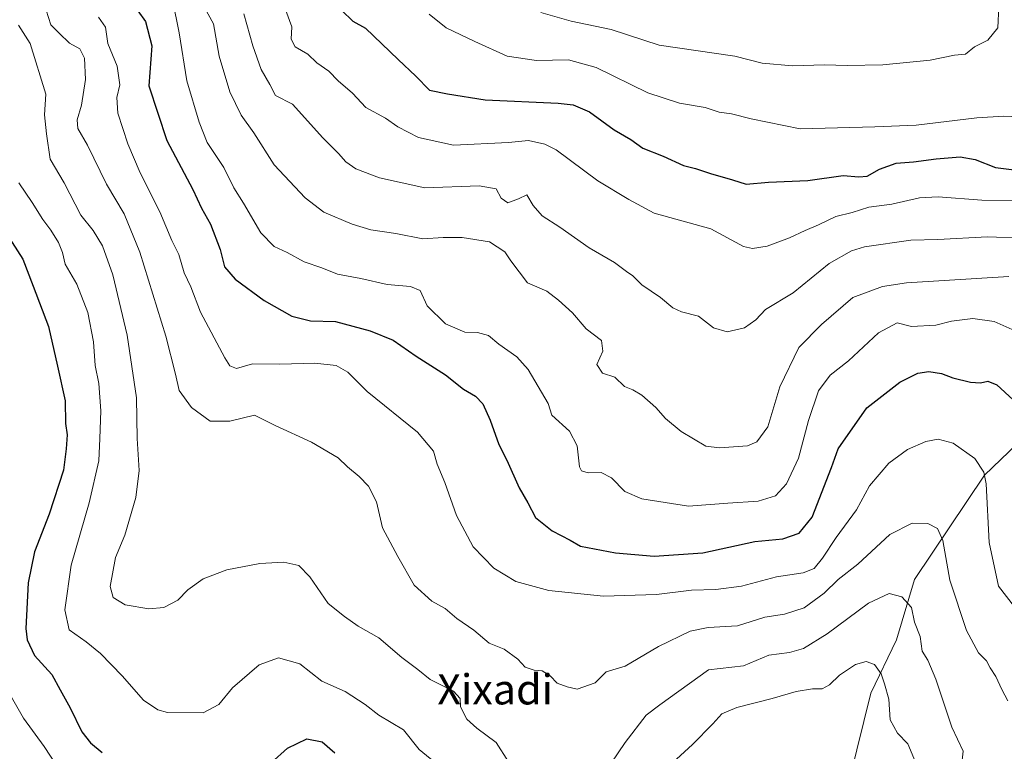
# Model space of a CAD drawing. Units: metres. Extents: x 617247 to 620687, y 4754881 to 4757254.
# Drawn here: x 618738 to 618998, y 4755183 to 4755377 of the extents above; entities that cross this region are included whole.
import ezdxf
from ezdxf.enums import TextEntityAlignment as Align

# ---------------------------------------------------------------- set-up
doc = ezdxf.new("R2010")
doc.units = ezdxf.units.M
doc.header["$MEASUREMENT"] = 0
for name, color, linetype, lineweight in [('Arbolado forestal CxS', 92, 'Continuous', 0), ('Curva de nivel maestra', 30, 'Continuous', 30), ('Curva de nivel normal', 30, 'Continuous', 0), ('Texto cartográfico', 7, 'Continuous', 0)]:
    doc.layers.add(name, color=color, linetype=linetype, lineweight=lineweight)
doc.styles.add('Style-Arial', font='txt')

msp = doc.modelspace()

# ---------------------------------------------------------------- linework, layer by layer
at = {"layer": 'Arbolado forestal CxS', "color": 92, "linetype": 'Continuous', "lineweight": 0}
for points in [[(619171.6337, 4755448.7425, 656.7303), (619173.6637, 4755408.1105, 656.8352), (619167.0193, 4755389.5567, 664.0265), (619149.0457, 4755365.0727, 672.8298), (619132.5679, 4755328.5431, 679.228), (619114.1613, 4755293.2477, 671.8445), (619083.5953, 4755296.4899, 673.4181), (619045.5483, 4755291.9663, 666.8234), (619016.5619, 4755278.7157, 653.9426), (618992.8345, 4755256.0301, 644.7005), (618974.2859, 4755228.3583, 636.9189), (618969.4995, 4755212.3825, 632.1909), (618962.7721, 4755198.2755, 629.2055), (618951.5431, 4755152.9469, 621.4351), (618944.6541, 4755113.4179, 616.9699), (618937.5875, 4755083.4183, 612.4184), (618892.5525, 4755078.7649, 611.068), (618881.5439, 4755055.6819, 604.6443), (618862.7335, 4755041.9851, 600.7318), (618842.4397, 4755039.6995, 596.7069)], [(619171.6337, 4755448.7425, 656.7303), (619173.6637, 4755408.1105, 656.8352), (619167.0193, 4755389.5567, 664.0265), (619149.0457, 4755365.0727, 672.8298), (619132.5679, 4755328.5431, 679.228), (619114.1613, 4755293.2477, 671.8445), (619083.5953, 4755296.4899, 673.4181), (619045.5483, 4755291.9663, 666.8234), (619016.5619, 4755278.7157, 653.9426), (618992.8345, 4755256.0301, 644.7005), (618974.2859, 4755228.3583, 636.9189), (618969.4995, 4755212.3825, 632.1909), (618962.7721, 4755198.2755, 629.2055), (618951.5431, 4755152.9469, 621.4351), (618944.6541, 4755113.4179, 616.9699), (618937.5875, 4755083.4183, 612.4184), (618892.5525, 4755078.7649, 611.068), (618881.5439, 4755055.6819, 604.6443), (618862.7335, 4755041.9851, 600.7318), (618842.4397, 4755039.6995, 596.7069)], [(619016.5619, 4755278.7157, 653.9426), (618992.8345, 4755256.0301, 644.7005), (618974.2859, 4755228.3583, 636.9189), (618969.4995, 4755212.3825, 632.1909), (618962.7721, 4755198.2755, 629.2055), (618951.5431, 4755152.9469, 621.4351), (618944.6541, 4755113.4179, 616.9699), (618937.5875, 4755083.4183, 612.4184), (618892.5525, 4755078.7649, 611.068), (618881.5439, 4755055.6819, 604.6443), (618862.7335, 4755041.9851, 600.7318), (618842.4397, 4755039.6995, 596.7069), (618830.5183, 4755065.5323, 598.4414), (618833.7131, 4755098.6365, 606.546), (618829.7661, 4755139.8695, 616.8171), (618815.0363, 4755145.9495, 616.161), (618812.4423, 4755145.0857, 615.8462), (618804.9301, 4755142.5837, 614.7998), (618804.4063, 4755102.5379, 604.2633), (618776.4053, 4755104.5571, 602.4533), (618774.0021, 4755131.2031, 611.3786), (618740.1883, 4755138.1975, 608.878), (618712.5737, 4755153.5687, 605.115)], [(619016.3157, 4755019.4335, 604.8545), (618985.0013, 4754994.6999, 601.6035), (618951.6739, 4754975.6493, 599.8273), (618923.1329, 4754972.5737, 593.1941), (618906.7635, 4754998.3237, 594.452), (618870.7483, 4755021.1643, 593.8591), (618842.4397, 4755039.6995, 596.7069), (618862.7335, 4755041.9851, 600.7318), (618881.5439, 4755055.6819, 604.6443), (618892.5525, 4755078.7649, 611.068), (618937.5875, 4755083.4183, 612.4184), (618944.6541, 4755113.4179, 616.9699), (618951.5431, 4755152.9469, 621.4351), (618962.7721, 4755198.2755, 629.2055), (618969.4995, 4755212.3825, 632.1909), (618974.2859, 4755228.3583, 636.9189), (618992.8345, 4755256.0301, 644.7005), (619016.5619, 4755278.7157, 653.9426)]]:
    msp.add_polyline3d(points, dxfattribs=at)
at = {"layer": 'Curva de nivel maestra', "color": 30, "linetype": 'Continuous', "lineweight": 30, "flags": 128}
for points, elevation in [([(618766.87, 4755381.7401), (618770.86, 4755376.0801), (618772.53, 4755369.6001), (618771.82, 4755359.0101), (618776.5, 4755344.5601), (618783.39, 4755331.6201), (618785.74, 4755326.6401), (618788.08, 4755322.4401), (618790.62, 4755315.6801), (618791.79, 4755311.1501), (618794.6, 4755307.8301), (618802.28, 4755302.1801), (618809.58, 4755298.0701), (618814.54, 4755296.8201), (618821.15, 4755296.6701), (618830.28, 4755294.2301), (618836.45, 4755291.7101), (618842.51, 4755287.5101), (618850.25, 4755282.5901), (618855.02, 4755278.7901), (618858.21, 4755276.9401), (618860.11, 4755274.8801), (618862.08, 4755270.5301), (618864.32, 4755264.1001), (618866.5, 4755259.9601), (618869.77, 4755252.6101), (618872.02, 4755248.6801), (618874.09, 4755244.8301), (618878.47, 4755241.2401), (618883.2, 4755238.7801), (618886, 4755237.1801), (618895.19, 4755235.4201), (618905.42, 4755234.6001), (618918.34, 4755235.4601), (618932.11, 4755238.4801), (618939.45, 4755239.1701), (618943.78, 4755240.6601), (618947.27, 4755244.8401), (618952.32, 4755258.0101), (618954.12, 4755263.0101), (618961.68, 4755273.7901), (618970.4, 4755280.6501), (618975.18, 4755282.9801), (618978.11, 4755283.4301), (618981.45, 4755282.9001), (618984.45, 4755281.7801), (618989.11, 4755280.6501), (618991.78, 4755280.4701), (618993.72, 4755280.8701), (618996.04, 4755279.9401), (619000.38, 4755275.9501)], 650), ([(618819.9, 4755381.8401), (618825.73, 4755376.1401), (618829.1, 4755374.3301), (618837.73, 4755366.0001), (618842.4, 4755361.6301), (618845.98, 4755357.8801), (618850.74, 4755356.9601), (618860.78, 4755355.2901), (618880.08, 4755354.4501), (618884.01, 4755354.0101), (618888.33, 4755352.1801), (618894.83, 4755347.4301), (618899.24, 4755344.8501), (618902.41, 4755342.5501), (618907.78, 4755340.4201), (618913.18, 4755337.9701), (618916.37, 4755337.1401), (618920.37, 4755335.8001), (618926.12, 4755334.1601), (618929.79, 4755333.0201), (618935.64, 4755333.5301), (618946.06, 4755333.9601), (618955.43, 4755335.2801), (618959.55, 4755334.9401), (618961.79, 4755335.1501), (618965, 4755336.9701), (618969.43, 4755338.6101), (618974.07, 4755338.8901), (618980.01, 4755339.7301), (618986.36, 4755340.2201), (618990.34, 4755339.5201), (618995.69, 4755337.4101), (619002.1, 4755336.6601)], 675), ([(618734.23, 4755319.7601), (618738.43, 4755313.1601), (618741.18, 4755306.0201), (618745.24, 4755295.3301), (618747.66, 4755284.8201), (618749.61, 4755275.6301), (618749.71, 4755269.6801), (618750.19, 4755266.6801), (618749.94, 4755263.0001), (618749.24, 4755257.3401), (618745.4, 4755245.6801), (618741.57, 4755235.6801), (618739.82, 4755227.4801), (618739.21, 4755215.4401), (618739.6, 4755212.4401), (618741.56, 4755208.2701), (618746.12, 4755203.2601), (618748.36, 4755199.2201), (618750.99, 4755194.4001), (618754.06, 4755188.0401), (618756.33, 4755185.1301), (618759.45, 4755182.6101)], 625), ([(618799.79, 4755175.9701), (618808.48, 4755183.7501), (618813.55, 4755186.2601), (618817.6, 4755185.4101), (618820.98, 4755182.5001)], 625)]:
    msp.add_lwpolyline(points, dxfattribs=dict(at, elevation=elevation))
at = {"layer": 'Curva de nivel normal', "color": 30, "linetype": 'Continuous', "lineweight": 0, "flags": 128}
for points, elevation in [([(619000.1, 4755294.56), (618995.38, 4755296.64), (618989.76, 4755297.43), (618984.11, 4755296.71), (618979.91, 4755295.69), (618973.55, 4755295.37), (618969.69, 4755296.31), (618964.77, 4755293.64), (618956.83, 4755286.29), (618951.98, 4755282.5), (618948.95, 4755278.3), (618946.23, 4755270.47), (618943.58, 4755260.51), (618940.41, 4755253.69), (618937.5, 4755250.56), (618932.92, 4755249.16), (618924.92, 4755248.63), (618914.56, 4755247.76), (618902.16, 4755249.73), (618897.72, 4755251.67), (618894.18, 4755255.25), (618891.45, 4755256.71), (618888.02, 4755256.58), (618886.21, 4755257.15), (618885.66, 4755258.16), (618885.08, 4755263.74), (618883.04, 4755267.6), (618878.35, 4755271.92), (618877.4, 4755274.97), (618872.08, 4755283.97), (618869.09, 4755287.32), (618864.36, 4755290.63), (618861.58, 4755292.97), (618858.73, 4755293.74), (618855.34, 4755293.84), (618850.21, 4755296.03), (618845.41, 4755300.83), (618843.59, 4755304.83), (618840.96, 4755305.94), (618834.82, 4755306.43), (618827.84, 4755308.02), (618821.68, 4755309.23), (618817.56, 4755310.9), (618812.86, 4755312.42), (618808.33, 4755314.89), (618804.94, 4755316.47), (618801.38, 4755320.17), (618796.82, 4755328.02), (618794.23, 4755332.02), (618791.66, 4755337.41), (618787.17, 4755344.07), (618785.08, 4755349.39), (618781.87, 4755360.4), (618779.8, 4755373.03), (618778.02, 4755381.88)], 655), ([(618786.04, 4755380.6), (618788.86, 4755375.41), (618790.35, 4755366.85), (618793.24, 4755357.41), (618796.22, 4755351.27), (618799.58, 4755346.6), (618804.9, 4755338.13), (618813.15, 4755329.38), (618818.05, 4755325.61), (618825.53, 4755322.4), (618830.47, 4755320.94), (618837.11, 4755319.98), (618844.28, 4755318.51), (618849.62, 4755318.86), (618854.7, 4755318.93), (618861.93, 4755317.73), (618865.93, 4755315.12), (618867.5, 4755312.74), (618871.94, 4755306.9), (618877.01, 4755304.68), (618880.16, 4755302.31), (618883.86, 4755298.99), (618887.46, 4755294.69), (618891.47, 4755291.61), (618891.86, 4755288.77), (618890.32, 4755285.28), (618891.74, 4755283.01), (618895, 4755281.9), (618897.63, 4755279.48), (618899.76, 4755278.6), (618902.21, 4755277.19), (618905.87, 4755273.88), (618908.42, 4755270.98), (618912.62, 4755267.52), (618919.15, 4755263.7), (618922.75, 4755263.19), (618930.12, 4755263.75), (618932.63, 4755264.81), (618935.52, 4755268.8), (618938.69, 4755279.35), (618943.74, 4755289.74), (618949.72, 4755295.83), (618958.03, 4755302.98), (618965.8, 4755305.96), (618972.2, 4755306.92), (618999.22, 4755308.56)], 660), ([(618875.48, 4755378.44), (618883.45, 4755376.16), (618894.11, 4755373.97), (618906.78, 4755369.79), (618926.75, 4755366.92), (618933.99, 4755365.07), (618942.04, 4755364.35), (618950.49, 4755364.58), (618956.5, 4755364.4), (618965.96, 4755364.58), (618978.45, 4755365.84), (618984.86, 4755367.18), (618987.78, 4755367.42), (618990.13, 4755369.35), (618993.67, 4755371.16), (618996.38, 4755374.36), (618996.57, 4755380.04)], 685), ([(618744.6, 4755379.06), (618745.82, 4755375.19), (618748.04, 4755372.93), (618750.82, 4755370.35), (618753.57, 4755368.84), (618754.73, 4755366.34), (618755.02, 4755360.72), (618753.98, 4755353.96), (618752.78, 4755350.01), (618753, 4755347.71), (618755.52, 4755343.31), (618760.58, 4755332.98), (618765.26, 4755325.17), (618769.44, 4755314.97), (618776.28, 4755292.74), (618778.87, 4755282.76), (618779.82, 4755278.38), (618783.04, 4755273.93), (618788.04, 4755270.27), (618793.2, 4755270.32), (618799.69, 4755271.87), (618805.18, 4755269.18), (618814.79, 4755264.74), (618821.82, 4755260.6), (618824.3, 4755258.19), (618827.45, 4755255.67), (618829.87, 4755253.11), (618831.98, 4755248.94), (618833.58, 4755242.08), (618837.62, 4755234.43), (618841.97, 4755226.89), (618846.62, 4755222.62), (618850.16, 4755220.71), (618853.28, 4755218.1), (618857.72, 4755214.95), (618861.76, 4755211.56), (618865.77, 4755209.98), (618869.35, 4755207.27), (618871.34, 4755205.22), (618873.67, 4755204.43), (618875.82, 4755204.22), (618877.9, 4755202.87), (618879.77, 4755200.96), (618882.41, 4755199.97), (618885.1, 4755199.4), (618889.81, 4755201.03), (618892.74, 4755203.97), (618897.73, 4755205.44), (618906.62, 4755210.67), (618914.96, 4755214.69), (618919.72, 4755215.69), (618927.49, 4755216.13), (618934.68, 4755218.42), (618939.88, 4755219.22), (618945.15, 4755220.86), (618950.41, 4755224.81), (618954.07, 4755228.36), (618959.32, 4755232.4), (618967.74, 4755240.3), (618973.64, 4755243.3), (618977.84, 4755243.18), (618980.4, 4755241.84), (618981.76, 4755238.68), (618983.62, 4755228.22), (618988.08, 4755214.93), (618991.25, 4755209.01), (618993.34, 4755206.86), (618994.31, 4755204.99), (618995.8, 4755202.68), (618997.38, 4755199.24), (618998.95, 4755196.26)], 640), ([(618758.48, 4755377.22), (618760.29, 4755374.55), (618760.92, 4755370.22), (618763.4, 4755364.28), (618764.08, 4755359.31), (618763.33, 4755355.94), (618763.61, 4755351.84), (618766.24, 4755343.68), (618769.52, 4755336.01), (618774.72, 4755325.7), (618777.83, 4755318.12), (618779.68, 4755314.37), (618781.15, 4755309.56), (618782.89, 4755305.86), (618785.42, 4755299.12), (618791.85, 4755287.03), (618793.23, 4755284.96), (618794.98, 4755284.21), (618799.21, 4755285.44), (618806.46, 4755285.36), (618815.71, 4755285.62), (618821.37, 4755284.99), (618824.38, 4755283.29), (618829.49, 4755278.13), (618842.83, 4755267.35), (618847.04, 4755262.34), (618848.01, 4755258.91), (618850.04, 4755254.07), (618853.18, 4755245.28), (618857.55, 4755237.02), (618863.05, 4755231.37), (618868.84, 4755227.84), (618877.6, 4755225.49), (618892.05, 4755223.95), (618906.08, 4755224.45), (618915.34, 4755225.56), (618921.78, 4755225.72), (618928.54, 4755226.61), (618937.8, 4755229.07), (618944.87, 4755230.18), (618947.78, 4755231.32), (618949.99, 4755234.02), (618953.61, 4755239.47), (618958.98, 4755246.86), (618962.43, 4755253.17), (618967.53, 4755259.14), (618972.47, 4755262.82), (618977.32, 4755264.91), (618980.6, 4755265.53), (618984.53, 4755264.43), (618990.27, 4755260.38), (618992.67, 4755256.83), (618993.28, 4755253.7), (618994.05, 4755238.16), (618996.56, 4755226.6), (619000.71, 4755221.14)], 645), ([(618796.92, 4755378.05), (618799.26, 4755369.6), (618801.49, 4755363.39), (618803.8, 4755359.43), (618805.25, 4755356.51), (618809.78, 4755354.17), (618817.81, 4755345.23), (618821.92, 4755341.17), (618823.86, 4755338.9), (618826.54, 4755337.05), (618832.76, 4755334.66), (618844.78, 4755332), (618859.14, 4755332.56), (618863.66, 4755331.78), (618865.01, 4755329.29), (618866.7, 4755328.04), (618869.6, 4755329.16), (618871.73, 4755330.23), (618873.46, 4755327.34), (618875.8, 4755324.65), (618880.49, 4755321.62), (618888.22, 4755316.18), (618894.98, 4755312.24), (618898.15, 4755309.89), (618899.82, 4755308.71), (618902.15, 4755306.38), (618907.08, 4755302.98), (618910.35, 4755300.25), (618912.65, 4755299.22), (618917.16, 4755298.05), (618921.1, 4755295), (618924.72, 4755293.94), (618929.33, 4755295.03), (618932.29, 4755297.11), (618934.91, 4755299.85), (618942.19, 4755304.22), (618951.75, 4755311.99), (618957.64, 4755315.36), (618961.11, 4755316.41), (618973.3, 4755318.15), (618980.44, 4755318.41), (618993.63, 4755319.08), (619012.45, 4755318.35)], 665), ([(618808.03, 4755378.96), (618809.64, 4755374.68), (618809.46, 4755371.4), (618810.46, 4755369.32), (618813.82, 4755367.44), (618816.21, 4755365.1), (618819.36, 4755362.93), (618821.82, 4755360.39), (618825.64, 4755357.08), (618829.2, 4755353.28), (618834.38, 4755350.48), (618837.6, 4755348.17), (618843.1, 4755345.34), (618852.4, 4755343.29), (618866.92, 4755344.08), (618872.22, 4755344.6), (618876.54, 4755343.62), (618879.49, 4755342.06), (618890.54, 4755333.9), (618898.76, 4755328.96), (618905.47, 4755325.32), (618920.47, 4755321.16), (618929.09, 4755316.52), (618931.41, 4755315.96), (618935.36, 4755316.56), (618941.28, 4755318.79), (618945.36, 4755320.79), (618948.93, 4755322.22), (618953.52, 4755324.46), (618957.8, 4755325.52), (618962.26, 4755326.92), (618968.28, 4755327.75), (618975.64, 4755329.41), (618980.58, 4755329.63), (618992.11, 4755328.79), (619017.17, 4755328.7)], 670), ([(619001.81, 4755350.79), (618997.91, 4755351.04), (618990.81, 4755350.55), (618974.71, 4755348.63), (618963.84, 4755348.16), (618944.04, 4755347.61), (618931.11, 4755350.34), (618925.9, 4755351.66), (618922.61, 4755352.04), (618918.9, 4755353.29), (618912.11, 4755354.46), (618903.78, 4755357.22), (618890.11, 4755363.92), (618882.78, 4755365.91), (618874.3, 4755365.75), (618866.53, 4755366.85), (618858.02, 4755370.78), (618850.46, 4755374.41), (618845.93, 4755377.98)], 680), ([(618737.31, 4755375.1), (618740.38, 4755370.21), (618744.57, 4755356.84), (618744.2, 4755351.34), (618744.73, 4755346.34), (618745.72, 4755339.6), (618749.38, 4755333.4), (618753.8, 4755324.8), (618757.04, 4755320.73), (618759.51, 4755316.68), (618762.3, 4755309.01), (618766.08, 4755293.01), (618768.56, 4755276.44), (618768.71, 4755265.74), (618769.21, 4755257.22), (618768.34, 4755250.12), (618765.42, 4755240.12), (618762.99, 4755234.2), (618761.54, 4755226.49), (618762.37, 4755223.61), (618765.54, 4755221.66), (618771.78, 4755220.63), (618775.78, 4755220.94), (618779.45, 4755222.94), (618782.11, 4755225.66), (618786.11, 4755228.58), (618792.45, 4755230.94), (618801.11, 4755232.61), (618807.45, 4755232.96), (618811.45, 4755232.05), (618814.4, 4755229.09), (618819.25, 4755221.99), (618823.54, 4755218.55), (618827.16, 4755216), (618832.65, 4755212.99), (618838.74, 4755207.74), (618842.94, 4755204.61), (618846.16, 4755201.96), (618852.4, 4755198.8), (618854.16, 4755196.9), (618854.22, 4755194.66), (618855.87, 4755191.4), (618858.58, 4755189.02), (618863.65, 4755185.27), (618866.94, 4755180.13)], 635), ([(618848.53, 4755179.1), (618843.26, 4755183.36), (618839.16, 4755188.62), (618832.64, 4755192.45), (618829.01, 4755195.28), (618823.7, 4755198.75), (618817.51, 4755201.45), (618811.69, 4755206.08), (618806.11, 4755207.63), (618800.95, 4755205.83), (618793.87, 4755199.68), (618790.26, 4755195.3), (618786.13, 4755193.13), (618776.68, 4755193.2), (618774.17, 4755193.88), (618770.41, 4755196.45), (618764.73, 4755202.89), (618758.98, 4755208.8), (618755.19, 4755211.85), (618750.67, 4755215.08), (618749.55, 4755220.34), (618751.21, 4755232.17), (618756.03, 4755248.64), (618758.55, 4755259.83), (618758.83, 4755265.68), (618759.11, 4755273.01), (618758.54, 4755280.26), (618757.55, 4755285.02), (618757.17, 4755291.28), (618755.62, 4755299.06), (618752.7, 4755306.56), (618749.68, 4755311.84), (618748.96, 4755314.94), (618747.88, 4755317.57), (618745.84, 4755320.83), (618743.7, 4755323.62), (618740.91, 4755328.14), (618737.36, 4755333.33)], 630), ([(618892.21, 4755177.04), (618897.78, 4755185.25), (618903.32, 4755192.44), (618906.95, 4755195.23), (618919.78, 4755204.48), (618929.11, 4755205.58), (618935.73, 4755208.32), (618941.24, 4755209.08), (618944.95, 4755210.1), (618951.24, 4755214.01), (618962.11, 4755222.1), (618967.64, 4755224.68), (618970.94, 4755223.84), (618973.47, 4755221.01), (618974.3, 4755217.12), (618975.8, 4755213.31), (618976.36, 4755209.45), (618977.86, 4755207.06), (618979.93, 4755202.05), (618984.19, 4755189.32), (618987.2, 4755182.92), (618986.52, 4755177.4)], 635), ([(618975.05, 4755178.95), (618972.56, 4755184.87), (618969.84, 4755187.73), (618967.9, 4755191.22), (618967.52, 4755196.69), (618966.36, 4755200.75), (618965.5, 4755203.44), (618963.75, 4755205.9), (618961.54, 4755206.65), (618958.67, 4755205.88), (618954.42, 4755203.11), (618951.82, 4755200.54), (618949.87, 4755199.41), (618947.36, 4755199.44), (618943.03, 4755198.77), (618936.68, 4755196.85), (618927.33, 4755194.53), (618923.33, 4755192.87), (618921, 4755190.18), (618915.57, 4755184.73), (618909.27, 4755178.91)], 630), ([(618748.78, 4755177.01), (618744.07, 4755184.17), (618738.63, 4755191.67), (618735.46, 4755197.23)], 620)]:
    msp.add_lwpolyline(points, dxfattribs=dict(at, elevation=elevation))

# ---------------------------------------------------------------- texts
at = {"layer": 'Texto cartográfico', "color": 7, "linetype": 'Continuous', "lineweight": 0, "style": 'Style-Arial'}
msp.add_text('Xixadi', height=8, dxfattribs=at).set_placement((618863.3775, 4755199.3202), align=Align.MIDDLE_CENTER)

doc.saveas('drawing.dxf')
